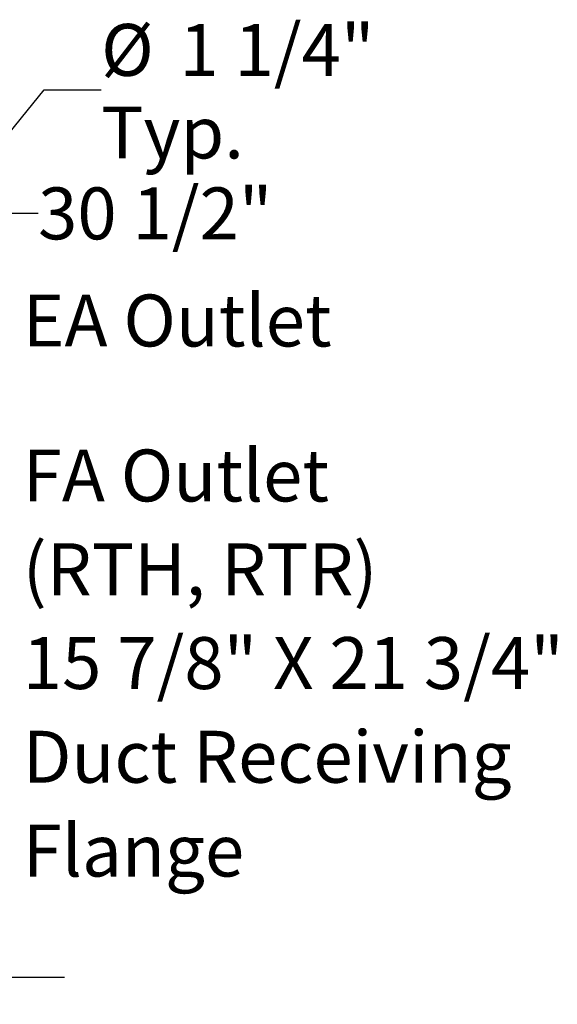
# Model space of a CAD drawing. Units: inches. Extents: x 0.3 to 10.6, y 0.4 to 8.2.
# Drawn here: x 6.7 to 7.6, y 2 to 3.6 of the extents above; entities that cross this region are included whole.
import ezdxf

# ---------------------------------------------------------------- set-up
doc = ezdxf.new("R2010")
doc.units = ezdxf.units.IN
doc.header["$MEASUREMENT"] = 0
doc.layers.add('FORMAT', color=7, linetype='Continuous')
doc.layers.add('TEXT', color=7, linetype='Continuous')
doc.styles.add('SLDTEXTSTYLE0', font='TXT', dxfattribs={"width": 0.75})
doc.styles.add('SLDTEXTSTYLE1', font='TXT', dxfattribs={"width": 0.691176})
doc.dimstyles.new('SLDDIMSTYLE0', dxfattribs={"dimtxt": 0.083333, "dimasz": 0.083333, "dimexe": 0, "dimexo": 0.0625, "dimgap": 0.020833, "dimtad": 0, "dimdec": 6, "dimlfac": 64, "dimrnd": 1e-09, "dimzin": 12, "dimdsep": 46, "dimlunit": 5, "dimtxsty": 'SLDTEXTSTYLE0', "dimsah": 1, "dimcen": 0.09, "dimadec": 0, "dimazin": 3, "dimtfac": 1, "dimtdec": 3, "dimtmove": 0, "dimatfit": 0, "dimfxl": 0, "dimfrac": 2, "dimtolj": 1, "dimtzin": 12, "dimarcsym": 0})
doc.dimstyles.new('SLDDIMSTYLE1', dxfattribs={"dimtxt": 0.083333, "dimasz": 0.083333, "dimexe": 0, "dimexo": 0.0625, "dimgap": 0.020833, "dimtad": 0, "dimdec": 6, "dimlfac": 64, "dimrnd": 1e-09, "dimzin": 12, "dimdsep": 46, "dimlunit": 5, "dimtxsty": 'SLDTEXTSTYLE0', "dimsah": 1, "dimcen": 0.09, "dimadec": 0, "dimazin": 3, "dimtfac": 1, "dimtdec": 3, "dimtofl": 0, "dimtmove": 0, "dimatfit": 3, "dimfxl": 0, "dimfrac": 2, "dimtolj": 1, "dimtzin": 12, "dimarcsym": 0})
doc.dimstyles.new('SLDDIMSTYLE2', dxfattribs={"dimtxt": 0.083333, "dimasz": 0.083333, "dimexe": 0, "dimexo": 0.0625, "dimgap": 0.020833, "dimtad": 0, "dimtih": 1, "dimtoh": 1, "dimlfac": 64, "dimrnd": 1e-09, "dimzin": 12, "dimdsep": 46, "dimlunit": 5, "dimtxsty": 'SLDTEXTSTYLE0', "dimsah": 1, "dimcen": 0, "dimadec": 0, "dimazin": 3, "dimtfac": 1, "dimtdec": 3, "dimtofl": 0, "dimtmove": 0, "dimatfit": 3, "dimfxl": 0, "dimfrac": 2, "dimtolj": 1, "dimtzin": 12, "dimarcsym": 0})

# ---------------------------------------------------------------- blocks, each defined once
blk = doc.blocks.new('_D')
at = {"layer": 'TEXT'}
for p, q in [((6.6967, 2.0631), (6.6967, 2.2234)), ((6.1604, 2.0631), (6.8217, 2.0631)), ((6.6152, 1.9024), (6.8217, 1.9024)), ((6.6967, 1.9024), (6.6967, 1.6852))]:
    blk.add_line(p, q, dxfattribs=at)
for points in [[(6.6967, 2.0631), (6.7095, 2.1465), (6.6839, 2.1465)], [(6.6967, 1.9024), (6.6839, 1.819), (6.7095, 1.819)]]:
    blk.add_solid(points, dxfattribs=at)
at = {"layer": 'TEXT', "insert": (6.6555, 1.3252), "char_height": 0.08333, "attachment_point": 1, "rotation": 90, "style": 'SLDTEXTSTYLE0'}
blk.add_mtext('10 1/4"', dxfattribs=at)
blk = doc.blocks.new('_D_1')
at = {"layer": 'TEXT'}
for p, q in [((6.1113, 2.4508), (6.1113, 3.4145)), ((6.587, 3.1476), (6.587, 3.4145)), ((6.1113, 3.2895), (6.587, 3.2895)), ((6.587, 3.2895), (6.7793, 3.2895))]:
    blk.add_line(p, q, dxfattribs=at)
for points in [[(6.1113, 3.2895), (6.1947, 3.2767), (6.1947, 3.3023)], [(6.587, 3.2895), (6.5036, 3.3023), (6.5036, 3.2767)]]:
    blk.add_solid(points, dxfattribs=at)
at = {"layer": 'TEXT', "insert": (6.7793, 3.3307), "char_height": 0.08333, "attachment_point": 1, "style": 'SLDTEXTSTYLE0'}
blk.add_mtext('30 1/2"', dxfattribs=at)
blk = doc.blocks.new('_D_4')
at = {"layer": 'TEXT'}
for p, q in [((6.531, 3.1697), (6.789, 3.4871)), ((6.789, 3.4871), (6.8805, 3.4871))]:
    blk.add_line(p, q, dxfattribs=at)
blk.add_solid([(6.531, 3.1697), (6.5935, 3.2263), (6.5736, 3.2424)], dxfattribs=at)
at = {"layer": 'TEXT', "char_height": 0.08333, "attachment_point": 1, "style": 'SLDTEXTSTYLE0'}
for s, insert in [('%%c', (6.8805, 3.593)), ('1 1/4"', (7.0063, 3.593)), ('Typ.', (6.8805, 3.4605))]:
    blk.add_mtext(s, dxfattribs=dict(at, insert=insert))
blk = doc.blocks.new('SW_NOTE_5')
at = {"layer": 'TEXT', "color": 0, "attachment_point": 1}
for s, insert, char_height, style in [('FA Outlet', (0.02, 0.0181), 0.08333, 'SLDTEXTSTYLE0'), ('(RTH, RTR)', (0.02, -0.1324), 0.08333, 'SLDTEXTSTYLE0'), ('15 7/8" X 21 3/4"', (0.02, -0.2829), 0.083333, 'SLDTEXTSTYLE1'), ('Duct Receiving', (0.02, -0.4333), 0.083333, 'SLDTEXTSTYLE0'), ('Flange', (0.02, -0.5838), 0.08333, 'SLDTEXTSTYLE0')]:
    blk.add_mtext(s, dxfattribs=dict(at, insert=insert, char_height=char_height, style=style))

msp = doc.modelspace()

# ---------------------------------------------------------------- block references
at = {"layer": 'TEXT'}
msp.add_blockref('SW_NOTE_5', (6.73477137, 2.89196621), dxfattribs=at)

# ---------------------------------------------------------------- texts
at = {"layer": 'FORMAT', "insert": (6.75476287, 3.15881124), "char_height": 0.083333333, "attachment_point": 1, "style": 'SLDTEXTSTYLE0'}
msp.add_mtext('EA Outlet', dxfattribs=at)

# ---------------------------------------------------------------- dimensions: what is measured, and where the dimension line sits
at = {"layer": 'TEXT'}
dim = msp.add_diameter_dim_2p(p1=(6.51869476, 3.15452621), p2=(6.53101021, 3.16968368), text='<>\\PTyp.', dimstyle='SLDDIMSTYLE2', dxfattribs=at)
dim.commit()
dim.dimension.update_dxf_attribs({"geometry": '_D_4', "text_midpoint": (7.09263708, 3.48714945), "dimtype": 163})
for base, p1, p2, angle, dimstyle, picture, middle in [((6.11133686, 3.28950966), (6.58695405, 3.09758151), (6.11133686, 2.40079245), 0, 'SLDDIMSTYLE1', '_D_1', (6.95932327, 3.28950966)), ((6.69668623, 1.90235495), (6.11039936, 2.06314401), (6.56524311, 1.90235495), 90, 'SLDDIMSTYLE0', '_D', (6.69668623, 1.50521306))]:
    dim = msp.add_linear_dim(base=base, p1=p1, p2=p2, angle=angle, dimstyle=dimstyle, dxfattribs=at)
    dim.commit()
    dim.dimension.update_dxf_attribs({"geometry": picture, "text_midpoint": middle, "dimtype": 160})

doc.saveas('drawing.dxf')
